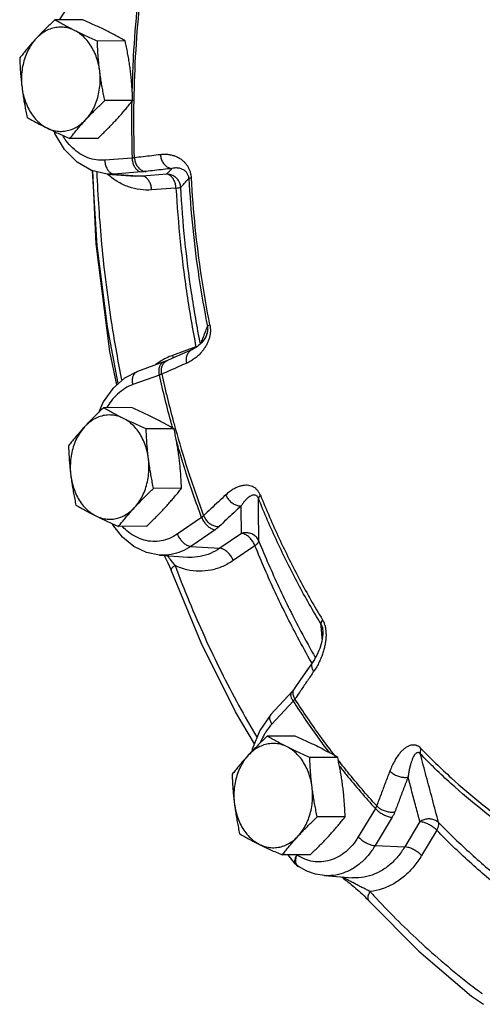
# Model space of a CAD drawing. Extents: x -17.2 to -1.3, y -10.6 to 4.9.
# Drawn here: x -14.2 to -13.1, y -8.4 to -6.2 of the extents above; entities that cross this region are included whole.
import ezdxf

# ---------------------------------------------------------------- set-up
doc = ezdxf.new("R2010")
doc.units = 0
doc.header["$MEASUREMENT"] = 0
doc.layers.get('0').update_dxf_attribs({"linetype": 'CONTINUOUS'})

msp = doc.modelspace()

# ---------------------------------------------------------------- linework, layer by layer
at = {"linetype": 'Continuous'}
for p, q in [((-14.0435, -6.1953), (-14.1063, -6.1957)), ((-13.9479, -6.2432), (-14.0106, -6.2435)), ((-13.9311, -6.3767), (-13.9938, -6.377)), ((-14.0099, -6.4624), (-14.0727, -6.4627)), ((-13.9324, -6.5065), (-13.994, -6.5112)), ((-14.013, -6.6993), (-14.021, -6.5349)), ((-13.9732, -6.5423), (-13.9888, -6.5423)), ((-13.9888, -6.5423), (-13.9253, -6.547)), ((-13.9116, -6.5376), (-13.9732, -6.5423)), ((-13.9732, -6.5423), (-13.9094, -6.547)), ((-13.9094, -6.547), (-13.9253, -6.547)), ((-13.8546, -6.5428), (-13.9094, -6.547)), ((-13.8338, -6.5739), (-13.8885, -6.5781)), ((-13.7654, -6.9045), (-13.7654, -6.9045)), ((-13.7889, -6.9309), (-13.8417, -6.9501)), ((-13.8612, -6.9647), (-13.9207, -6.9862)), ((-13.8711, -6.9942), (-13.9306, -7.0157)), ((-13.9976, -7.0545), (-14.0084, -7.0789)), ((-13.9338, -7.0673), (-13.9966, -7.0677)), ((-13.8382, -7.1152), (-13.9009, -7.1155)), ((-13.8214, -7.2487), (-13.8841, -7.2491)), ((-13.7762, -7.3143), (-13.8309, -7.3518)), ((-13.9771, -7.3284), (-13.9756, -7.3311)), ((-13.9541, -7.3586), (-13.9756, -7.3311)), ((-13.9002, -7.3344), (-13.963, -7.3347)), ((-13.7459, -7.3419), (-13.8006, -7.3794)), ((-13.6866, -7.3503), (-13.7352, -7.3836)), ((-13.8006, -7.3794), (-13.7352, -7.3836)), ((-13.6563, -7.3779), (-13.705, -7.4112)), ((-13.8709, -7.3993), (-13.8075, -7.404)), ((-13.8075, -7.404), (-13.8075, -7.404)), ((-13.8448, -7.4333), (-13.8447, -7.4333)), ((-13.5039, -7.5686), (-13.5039, -7.5687)), ((-13.5257, -7.6381), (-13.5383, -7.6564)), ((-13.6206, -7.7578), (-13.5729, -7.7061)), ((-13.5704, -7.7273), (-13.6181, -7.7791)), ((-13.5659, -7.8059), (-13.6287, -7.8062)), ((-13.4702, -7.8538), (-13.533, -7.8541)), ((-13.3855, -7.969), (-13.4239, -8.0328)), ((-13.4534, -7.9873), (-13.5162, -7.9876)), ((-13.3476, -7.9884), (-13.3861, -8.0522)), ((-13.2853, -7.9984), (-13.3195, -8.0551)), ((-13.2475, -8.0178), (-13.2816, -8.0745)), ((-13.3861, -8.0522), (-13.3195, -8.0551)), ((-13.5323, -8.073), (-13.5951, -8.0733)), ((-13.5656, -8.0932), (-13.5816, -8.0733)), ((-13.5002, -8.1197), (-13.4368, -8.1244))]:
    msp.add_line(p, q, dxfattribs=at)
for points in [[(-13.9885, -6.1183), (-14.0204, -6.1255), (-14.0506, -6.1418), (-14.0773, -6.1666), (-14.0968, -6.1956)], [(-13.9888, -6.5423), (-14.0234, -6.5343), (-14.056, -6.5158), (-14.0842, -6.4874), (-14.1059, -6.4509), (-14.1072, -6.4469)], [(-13.9637, -7.0135), (-13.9879, -6.8861), (-14.0109, -6.7033), (-14.0215, -6.5348)], [(-13.967, -7.0165), (-13.9825, -6.941), (-14.013, -6.6993)], [(-13.7654, -6.9045), (-13.7663, -6.9066), (-13.7683, -6.9107)], [(-13.7683, -6.9107), (-13.7707, -6.9146), (-13.7733, -6.9181), (-13.7761, -6.9215), (-13.7791, -6.9245), (-13.7823, -6.9274), (-13.7856, -6.93), (-13.7891, -6.9324), (-13.7928, -6.9346), (-13.7966, -6.9365)], [(-13.7966, -6.9365), (-13.8137, -6.944), (-13.8362, -6.954), (-13.8532, -6.9615)], [(-13.8532, -6.9615), (-13.8552, -6.9624), (-13.8612, -6.9647)], [(-13.9207, -6.9862), (-13.9499, -7.0013), (-13.9761, -7.0245), (-13.9976, -7.0545)], [(-13.8709, -7.3993), (-13.9004, -7.3932), (-13.9285, -7.3796), (-13.9541, -7.3586)], [(-13.8604, -7.4), (-13.8518, -7.4167), (-13.8448, -7.4333)], [(-13.6574, -7.8233), (-13.6999, -7.7515), (-13.7773, -7.5962), (-13.8447, -7.4333)], [(-13.5039, -7.5686), (-13.5037, -7.5712), (-13.5038, -7.5767), (-13.5042, -7.5822), (-13.5049, -7.5877), (-13.506, -7.593), (-13.5073, -7.5983), (-13.5089, -7.6036), (-13.5106, -7.6088), (-13.5126, -7.6139), (-13.5148, -7.6189), (-13.5173, -7.6239), (-13.5199, -7.6287), (-13.5227, -7.6335), (-13.5257, -7.6381)], [(-13.5383, -7.6564), (-13.5552, -7.6811), (-13.568, -7.6999)], [(-13.568, -7.6999), (-13.5719, -7.705), (-13.5729, -7.7061)], [(-13.6206, -7.7578), (-13.6455, -7.7932), (-13.6622, -7.8356), (-13.663, -7.8402)], [(-13.5656, -8.0932), (-13.5628, -8.0962), (-13.5596, -8.0988), (-13.5586, -8.0995)], [(-13.5002, -8.1197), (-13.5202, -8.1165), (-13.5398, -8.1097), (-13.5586, -8.0995)], [(-13.4621, -8.1226), (-13.4598, -8.1242), (-13.4565, -8.1266), (-13.4532, -8.1291), (-13.4499, -8.1317)], [(-13.4499, -8.1317), (-13.4465, -8.1343), (-13.4432, -8.137), (-13.4397, -8.1397), (-13.4363, -8.1425), (-13.4328, -8.1454), (-13.4293, -8.1484), (-13.4258, -8.1515), (-13.4222, -8.1547), (-13.4184, -8.1581), (-13.4146, -8.1617), (-13.4107, -8.1655), (-13.4067, -8.1695)], [(-13.4067, -8.1695), (-13.4027, -8.1736), (-13.4003, -8.1762)], [(-13.4003, -8.1762), (-13.2881, -8.2895), (-13.1693, -8.3904), (-13.1427, -8.4091)]]:
    msp.add_lwpolyline(points, dxfattribs=at)
for points, start_tangent, end_tangent in [([(-13.921, -6.1633), (-13.9298, -6.2782), (-13.9313, -6.3101)], (-0.098356, -0.995151), (-0.042678, -0.999089)), ([(-13.9272, -6.5058), (-13.9283, -6.3919), (-13.9245, -6.2781), (-13.9158, -6.1647)], (-0.031235, 0.999512), (0.098204, 0.995166)), ([(-14.1063, -6.1957), (-14.1155, -6.2044), (-14.1243, -6.213), (-14.1327, -6.2215), (-14.141, -6.23), (-14.149, -6.2385)], (-0.726882, -0.686762), (-0.677249, -0.735754)), ([(-14.0617, -6.2196), (-14.0735, -6.2136), (-14.0847, -6.2076), (-14.0956, -6.2017), (-14.1063, -6.1957)], (-0.894427, 0.447214), (-0.868159, 0.496285)), ([(-13.9925, -6.2192), (-14.0047, -6.2132), (-14.0173, -6.2073), (-14.0301, -6.2014), (-14.0435, -6.1953)], (-0.894427, 0.447214), (-0.913901, 0.405938)), ([(-14.0617, -6.2196), (-14.0744, -6.2146), (-14.0875, -6.2122), (-14.1007, -6.2125), (-14.1137, -6.2153), (-14.1263, -6.2207), (-14.1381, -6.2285), (-14.149, -6.2385)], (-0.894427, 0.447214), (-0.677249, -0.735754)), ([(-14.0106, -6.2435), (-14.0241, -6.2374), (-14.037, -6.2315), (-14.0495, -6.2256), (-14.0617, -6.2196)], (-0.913901, 0.405938), (-0.894427, 0.447214)), ([(-14.0054, -6.3103), (-14.0086, -6.2933), (-14.0136, -6.277), (-14.0204, -6.262), (-14.0288, -6.2484), (-14.0386, -6.2367), (-14.0497, -6.227), (-14.0617, -6.2196)], (-0.124823, 0.992179), (-0.894427, 0.447214)), ([(-13.9479, -6.2432), (-13.9586, -6.2371), (-13.9695, -6.2312), (-13.9808, -6.2252), (-13.9925, -6.2192)], (-0.868159, 0.496285), (-0.894427, 0.447214)), ([(-14.149, -6.2385), (-14.1567, -6.247), (-14.1641, -6.2555), (-14.1713, -6.264), (-14.1782, -6.2726), (-14.1852, -6.2813)], (-0.677249, -0.735754), (-0.616183, -0.787603)), ([(-14.149, -6.2385), (-14.1585, -6.2506), (-14.1666, -6.2644), (-14.173, -6.2797), (-14.1777, -6.2961), (-14.1804, -6.3132), (-14.1812, -6.3307), (-14.18, -6.3481)], (-0.677249, -0.735754), (0.124823, -0.992179)), ([(-14.0054, -6.3103), (-14.007, -6.297), (-14.0082, -6.2837), (-14.0092, -6.2705), (-14.01, -6.2572), (-14.0106, -6.2435)], (-0.124823, 0.992179), (-0.03676, 0.999324)), ([(-13.9363, -6.3099), (-13.9381, -6.2966), (-13.9402, -6.2834), (-13.9425, -6.2702), (-13.945, -6.2569), (-13.9479, -6.2432)], (-0.124823, 0.992179), (-0.210114, 0.977677)), ([(-14.1852, -6.2813), (-14.1846, -6.295), (-14.1838, -6.3084), (-14.1828, -6.3216), (-14.1815, -6.3349), (-14.18, -6.3481)], (0.03676, -0.999324), (0.124823, -0.992179)), ([(-14.0365, -6.4199), (-14.0269, -6.4078), (-14.0188, -6.394), (-14.0124, -6.3787), (-14.0078, -6.3623), (-14.005, -6.3452), (-14.0042, -6.3277), (-14.0054, -6.3103)], (0.677249, 0.735754), (-0.124823, 0.992179)), ([(-13.9938, -6.377), (-13.9967, -6.3633), (-13.9992, -6.35), (-14.0016, -6.3368), (-14.0036, -6.3236), (-14.0054, -6.3103)], (-0.210114, 0.977677), (-0.124823, 0.992179)), ([(-13.9311, -6.3767), (-13.9317, -6.363), (-13.9325, -6.3497), (-13.9335, -6.3365), (-13.9347, -6.3232), (-13.9363, -6.3099)], (-0.03676, 0.999324), (-0.124823, 0.992179)), ([(-13.9313, -6.3101), (-13.9328, -6.3528)], (-0.042678, -0.999089), (-0.026533, -0.999648)), ([(-14.18, -6.3481), (-14.1782, -6.3614), (-14.1761, -6.3747), (-14.1738, -6.3879), (-14.1713, -6.4012), (-14.1684, -6.4149)], (0.124823, -0.992179), (0.210114, -0.977677)), ([(-14.18, -6.3481), (-14.1769, -6.3652), (-14.1718, -6.3814), (-14.165, -6.3964), (-14.1566, -6.41), (-14.1468, -6.4217), (-14.1358, -6.4314), (-14.1238, -6.4388)], (0.124823, -0.992179), (0.894427, -0.447214)), ([(-14.0365, -6.4199), (-14.0285, -6.4114), (-14.0203, -6.4029), (-14.0118, -6.3944), (-14.003, -6.3858), (-13.9938, -6.377)], (0.677249, 0.735754), (0.726882, 0.686762)), ([(-13.9673, -6.4195), (-13.9596, -6.411), (-13.9522, -6.4025), (-13.945, -6.394), (-13.938, -6.3855), (-13.9311, -6.3767)], (0.677249, 0.735754), (0.616183, 0.787603)), ([(-13.9334, -6.3793), (-13.9335, -6.391), (-13.9324, -6.5065)], (-0.01654, -0.999863), (0.031387, -0.999507)), ([(-14.1684, -6.4149), (-14.1576, -6.421), (-14.1468, -6.4269), (-14.1355, -6.4328), (-14.1238, -6.4388)], (0.868159, -0.496285), (0.894427, -0.447214)), ([(-14.0099, -6.4624), (-14.0007, -6.4536), (-13.992, -6.4451), (-13.9835, -6.4366), (-13.9753, -6.4281), (-13.9673, -6.4195)], (0.726882, 0.686762), (0.677249, 0.735754)), ([(-14.1238, -6.4388), (-14.1111, -6.4438), (-14.0979, -6.4462), (-14.0847, -6.4459), (-14.0717, -6.4431), (-14.0591, -6.4377), (-14.0473, -6.4299), (-14.0365, -6.4199)], (0.894427, -0.447214), (0.677249, 0.735754)), ([(-14.1238, -6.4388), (-14.1115, -6.4448), (-14.099, -6.4508), (-14.0861, -6.4567), (-14.0727, -6.4627)], (0.894427, -0.447214), (0.913901, -0.405938)), ([(-14.0727, -6.4627), (-14.0658, -6.454), (-14.0588, -6.4454), (-14.0516, -6.4369), (-14.0442, -6.4284), (-14.0365, -6.4199)], (0.616183, 0.787603), (0.677249, 0.735754)), ([(-14.0808, -6.4673), (-14.0884, -6.456)], (-0.601533, 0.798848), (-0.523336, 0.852126)), ([(-13.994, -6.5112), (-14.0131, -6.5105), (-14.0319, -6.5056), (-14.0497, -6.4966), (-14.0662, -6.4837), (-14.0808, -6.4673)], (-0.997105, -0.076039), (-0.601533, 0.798848)), ([(-13.9272, -6.5058), (-13.9284, -6.506), (-13.9296, -6.5062), (-13.931, -6.5064), (-13.9324, -6.5065)], (-0.984792, -0.17374), (-0.994901, -0.10086)), ([(-13.9324, -6.5065), (-13.9311, -6.5158), (-13.928, -6.5243), (-13.9234, -6.5311), (-13.9178, -6.5357), (-13.9116, -6.5376)], (0.045648, -0.998958), (0.997247, -0.074157)), ([(-13.8687, -6.4989), (-13.8883, -6.5012), (-13.9078, -6.5035), (-13.9272, -6.5058)], (-0.993223, -0.116223), (-0.992883, -0.119098)), ([(-13.9272, -6.5058), (-13.9256, -6.5152), (-13.9217, -6.5236), (-13.916, -6.5304), (-13.9089, -6.5348), (-13.9011, -6.5366)], (0.049157, -0.998791), (0.999202, -0.039944)), ([(-13.799, -6.5511), (-13.7998, -6.5445), (-13.8014, -6.5377), (-13.804, -6.5311), (-13.8073, -6.525), (-13.8114, -6.5194), (-13.8162, -6.5144), (-13.8217, -6.51), (-13.8278, -6.5062), (-13.8344, -6.5031), (-13.8418, -6.5006), (-13.85, -6.499), (-13.8589, -6.4984), (-13.8687, -6.4989)], (-0.053457, 0.99857), (-0.993229, -0.11617)), ([(-13.8687, -6.4989), (-13.867, -6.5082), (-13.8632, -6.5167), (-13.8575, -6.5234), (-13.8505, -6.5279), (-13.8428, -6.5297)], (0.048819, -0.998808), (0.999144, -0.041361)), ([(-13.994, -6.5112), (-13.9927, -6.5205), (-13.9896, -6.529), (-13.985, -6.5358), (-13.9794, -6.5404), (-13.9732, -6.5423)], (0.045648, -0.998958), (0.997247, -0.074157)), ([(-13.8428, -6.5297), (-13.8624, -6.532), (-13.8818, -6.5343), (-13.9011, -6.5366)], (-0.993223, -0.116223), (-0.992883, -0.119098)), ([(-13.8546, -6.5428), (-13.8507, -6.5384), (-13.8467, -6.534), (-13.8428, -6.5297)], (0.666915, 0.745133), (0.667178, 0.744898)), ([(-13.8049, -6.5521), (-13.8053, -6.5488), (-13.8062, -6.5455), (-13.8076, -6.5423), (-13.8094, -6.5394), (-13.8116, -6.5369), (-13.8142, -6.5346), (-13.8172, -6.5327), (-13.8205, -6.5311), (-13.8241, -6.5299), (-13.8282, -6.5291), (-13.8326, -6.5287), (-13.8375, -6.5289), (-13.8428, -6.5297)], (-0.051592, 0.998668), (-0.979102, -0.203368)), ([(-13.9552, -7.0052), (-13.9775, -6.8814), (-14.0003, -6.7004), (-14.0111, -6.5373)], (-0.198827, 0.980035), (-0.038797, 0.999247)), ([(-13.8885, -6.5781), (-13.9141, -6.5774), (-13.9403, -6.5711), (-13.9661, -6.5588), (-13.9887, -6.5422)], (-0.997105, -0.076039), (-0.751659, 0.659552)), ([(-13.9011, -6.5366), (-13.9035, -6.5368), (-13.906, -6.5371), (-13.9087, -6.5373), (-13.9116, -6.5376)], (-0.992882, -0.119099), (-0.997105, -0.076038)), ([(-13.8885, -6.5781), (-13.8899, -6.5687), (-13.893, -6.5603), (-13.8976, -6.5535), (-13.9032, -6.5489), (-13.9094, -6.547)], (-0.045648, 0.998958), (-0.997247, 0.074157)), ([(-13.8338, -6.5739), (-13.8352, -6.5646), (-13.8383, -6.5561), (-13.8428, -6.5493), (-13.8485, -6.5447), (-13.8546, -6.5428)], (-0.045648, 0.998958), (-0.997247, 0.074157)), ([(-13.8232, -6.5723), (-13.8251, -6.5631), (-13.8298, -6.5548), (-13.8367, -6.5483), (-13.8453, -6.5442), (-13.8546, -6.5428)], (-0.058681, 0.998277), (-0.999981, -0.006182)), ([(-13.8232, -6.5723), (-13.817, -6.5655), (-13.8109, -6.5587), (-13.8049, -6.5521)], (0.668445, 0.743762), (0.669204, 0.743078)), ([(-13.799, -6.5511), (-13.802, -6.5514), (-13.804, -6.5518), (-13.8049, -6.5521)], (-0.993806, -0.111131), (-0.832751, -0.553648)), ([(-13.8049, -6.5521), (-13.7962, -6.6642), (-13.7822, -6.7754), (-13.763, -6.8853)], (0.053789, -0.998552), (0.196117, -0.98058)), ([(-13.7575, -6.8815), (-13.7765, -6.7725), (-13.7904, -6.6623), (-13.799, -6.5511)], (-0.196117, 0.98058), (-0.053789, 0.998552)), ([(-13.8338, -6.5739), (-13.8284, -6.5733), (-13.8248, -6.5728), (-13.8232, -6.5723)], (0.995437, 0.095423), (0.816662, 0.577117)), ([(-13.8338, -6.5739), (-13.8242, -6.694), (-13.8092, -6.8132), (-13.7889, -6.9309)], (0.056776, -0.998387), (0.193109, -0.981177)), ([(-13.7789, -6.9244), (-13.7989, -6.809), (-13.8137, -6.6911), (-13.8232, -6.5723)], (-0.192686, 0.98126), (-0.056776, 0.998387)), ([(-13.7575, -6.8815), (-13.7603, -6.8829), (-13.7622, -6.8841), (-13.763, -6.8853)], (-0.91678, -0.399392), (-0.284814, -0.958583)), ([(-13.7575, -6.8815), (-13.7566, -6.8881), (-13.7564, -6.8953), (-13.7572, -6.9029), (-13.7588, -6.9104)], (0.196458, -0.980512), (-0.265724, -0.964049)), ([(-13.7734, -6.9119), (-13.7682, -6.8985)], (0.364172, 0.931332), (0.364229, 0.93131)), ([(-13.7682, -6.8985), (-13.763, -6.8853)], (0.364229, 0.93131), (0.364291, 0.931285)), ([(-13.763, -6.8853), (-13.7626, -6.8886), (-13.7626, -6.8923), (-13.763, -6.8963), (-13.764, -6.9004), (-13.7654, -6.9044), (-13.7654, -6.9045)], (0.198758, -0.980049), (-0.365309, -0.930886)), ([(-13.7613, -6.9178), (-13.7646, -6.9251), (-13.7686, -6.9321), (-13.7733, -6.9389), (-13.7788, -6.9454), (-13.7851, -6.9516), (-13.7923, -6.9574), (-13.8005, -6.9628), (-13.8097, -6.9675)], (-0.363366, -0.931646), (-0.915503, -0.40231)), ([(-13.7779, -6.9233), (-13.7734, -6.9119)], (0.364127, 0.931349), (0.364172, 0.931332)), ([(-13.7588, -6.9104), (-13.7613, -6.9178)], (-0.265724, -0.964049), (-0.363366, -0.931646)), ([(-13.8417, -6.9501), (-13.8558, -6.9561)], (-0.940146, -0.340772), (-0.896219, -0.443613)), ([(-13.8417, -6.9501), (-13.8409, -6.9561)], (0.20432, -0.978904), (0.070153, -0.997536)), ([(-13.8097, -6.9675), (-13.8104, -6.9583), (-13.8087, -6.9498), (-13.8048, -6.9427), (-13.799, -6.9376), (-13.797, -6.9367)], (-0.200962, 0.979599), (0.916019, 0.401135)), ([(-13.7889, -6.9309), (-13.7847, -6.9294)], (0.946326, 0.323215), (0.922367, 0.386314)), ([(-13.7889, -6.9309), (-13.7886, -6.9322)], (0.20432, -0.978904), (0.17842, -0.983954)), ([(-13.8658, -6.9616), (-13.8791, -6.9705)], (-0.858507, -0.512801), (-0.800269, -0.599642)), ([(-13.8711, -6.9942), (-13.872, -6.9851), (-13.871, -6.9769), (-13.8681, -6.9703), (-13.8636, -6.9658), (-13.8612, -6.9647)], (-0.20432, 0.978904), (0.940278, 0.340406)), ([(-13.8097, -6.9675), (-13.8286, -6.9758), (-13.8474, -6.9841), (-13.866, -6.9924)], (-0.91552, -0.402273), (-0.913637, -0.40653)), ([(-13.8634, -6.9602), (-13.8658, -6.9616)], (-0.868001, -0.496563), (-0.858507, -0.512801)), ([(-13.865, -6.9746), (-13.861, -6.9675), (-13.8551, -6.9625)], (0.343177, 0.939271), (0.866899, 0.498483)), ([(-13.8558, -6.9561), (-13.8634, -6.9602)], (-0.896219, -0.443613), (-0.868001, -0.496563)), ([(-13.8551, -6.9625), (-13.8532, -6.9615)], (0.8669, 0.498483), (0.914002, 0.405711)), ([(-13.9306, -7.0157), (-13.9315, -7.0067), (-13.9305, -6.9985), (-13.9276, -6.9919), (-13.9233, -6.9875)], (-0.20432, 0.978904), (0.841218, 0.540697)), ([(-13.9233, -6.9875), (-13.9231, -6.9874), (-13.9207, -6.9862)], (0.841218, 0.540697), (0.940315, 0.340307)), ([(-13.866, -6.9924), (-13.8671, -6.9928), (-13.8684, -6.9932), (-13.8697, -6.9937), (-13.8711, -6.9942)], (-0.933527, -0.358507), (-0.948009, -0.318243)), ([(-13.8412, -7.1136), (-13.8438, -7.1041), (-13.8711, -6.9942)], (-0.266632, 0.963798), (-0.218705, 0.975791)), ([(-13.866, -6.9924), (-13.8667, -6.9832), (-13.865, -6.9746)], (-0.20062, 0.979669), (0.343177, 0.939271)), ([(-13.866, -6.9924), (-13.8391, -7.1007), (-13.8354, -7.1144)], (0.218858, -0.975757), (0.268013, -0.963415)), ([(-13.9306, -7.0157), (-13.9485, -7.0244), (-13.965, -7.037), (-13.9797, -7.0531), (-13.9894, -7.0675)], (-0.940146, -0.340772), (-0.509814, -0.860284)), ([(-13.9966, -7.0677), (-14.0058, -7.0765), (-14.0146, -7.085), (-14.023, -7.0935), (-14.0313, -7.102), (-14.0392, -7.1105)], (-0.726882, -0.686762), (-0.677249, -0.735754)), ([(-13.952, -7.0916), (-13.9647, -7.0867), (-13.9778, -7.0843), (-13.991, -7.0845), (-14.004, -7.0873), (-14.0166, -7.0927), (-14.0284, -7.1005), (-14.0392, -7.1105)], (-0.894427, 0.447214), (-0.677249, -0.735754)), ([(-13.952, -7.0916), (-13.9638, -7.0856), (-13.975, -7.0796), (-13.9859, -7.0737), (-13.9966, -7.0677)], (-0.894427, 0.447214), (-0.868159, 0.496285)), ([(-13.8828, -7.0912), (-13.895, -7.0852), (-13.9076, -7.0793), (-13.9204, -7.0734), (-13.9338, -7.0673)], (-0.894427, 0.447214), (-0.913901, 0.405938)), ([(-13.9009, -7.1155), (-13.9144, -7.1095), (-13.9273, -7.1035), (-13.9398, -7.0976), (-13.952, -7.0916)], (-0.913901, 0.405938), (-0.894427, 0.447214)), ([(-13.8957, -7.1823), (-13.8989, -7.1653), (-13.9039, -7.1491), (-13.9107, -7.134), (-13.9191, -7.1204), (-13.9289, -7.1087), (-13.94, -7.099), (-13.952, -7.0916)], (-0.124823, 0.992179), (-0.894427, 0.447214)), ([(-13.8382, -7.1152), (-13.8489, -7.1091), (-13.8598, -7.1032), (-13.8711, -7.0972), (-13.8828, -7.0912)], (-0.868159, 0.496285), (-0.894427, 0.447214)), ([(-14.0392, -7.1105), (-14.047, -7.1191), (-14.0544, -7.1276), (-14.0616, -7.136), (-14.0685, -7.1446), (-14.0755, -7.1534)], (-0.677249, -0.735754), (-0.616183, -0.787603)), ([(-14.0392, -7.1105), (-14.0488, -7.1226), (-14.0569, -7.1364), (-14.0633, -7.1517), (-14.068, -7.1681), (-14.0707, -7.1852), (-14.0715, -7.2027), (-14.0703, -7.2202)], (-0.677249, -0.735754), (0.124823, -0.992179)), ([(-13.8957, -7.1823), (-13.8973, -7.169), (-13.8985, -7.1558), (-13.8995, -7.1425), (-13.9003, -7.1292), (-13.9009, -7.1155)], (-0.124823, 0.992179), (-0.03676, 0.999324)), ([(-13.8266, -7.1819), (-13.8284, -7.1687), (-13.8304, -7.1554), (-13.8328, -7.1422), (-13.8353, -7.1289), (-13.8382, -7.1152)], (-0.124823, 0.992179), (-0.210114, 0.977677)), ([(-13.8354, -7.1144), (-13.8077, -7.2069), (-13.7717, -7.3105)], (0.268013, -0.963415), (0.350138, -0.936698)), ([(-13.8217, -7.1805), (-13.8337, -7.1401)], (-0.29402, 0.955799), (-0.277424, 0.960748)), ([(-14.0755, -7.1534), (-14.0749, -7.1671), (-14.0741, -7.1804), (-14.0731, -7.1936), (-14.0718, -7.2069), (-14.0703, -7.2202)], (0.03676, -0.999324), (0.124823, -0.992179)), ([(-13.9268, -7.2919), (-13.9172, -7.2798), (-13.9091, -7.266), (-13.9027, -7.2507), (-13.8981, -7.2343), (-13.8953, -7.2172), (-13.8945, -7.1997), (-13.8957, -7.1823)], (0.677249, 0.735754), (-0.124823, 0.992179)), ([(-13.8841, -7.2491), (-13.887, -7.2354), (-13.8895, -7.222), (-13.8918, -7.2088), (-13.8939, -7.1956), (-13.8957, -7.1823)], (-0.210114, 0.977677), (-0.124823, 0.992179)), ([(-13.8214, -7.2487), (-13.822, -7.235), (-13.8228, -7.2217), (-13.8238, -7.2085), (-13.825, -7.1952), (-13.8266, -7.1819)], (-0.03676, 0.999324), (-0.124823, 0.992179)), ([(-13.7762, -7.3143), (-13.8127, -7.2092), (-13.8217, -7.1805)], (-0.350292, 0.936641), (-0.29402, 0.955799)), ([(-14.0703, -7.2202), (-14.0685, -7.2334), (-14.0664, -7.2467), (-14.0641, -7.2599), (-14.0615, -7.2732), (-14.0587, -7.2869)], (0.124823, -0.992179), (0.210114, -0.977677)), ([(-14.0703, -7.2202), (-14.0671, -7.2372), (-14.0621, -7.2534), (-14.0553, -7.2685), (-14.0469, -7.282), (-14.0371, -7.2938), (-14.0261, -7.3034), (-14.014, -7.3108)], (0.124823, -0.992179), (0.894427, -0.447214)), ([(-13.9268, -7.2919), (-13.9188, -7.2834), (-13.9106, -7.2749), (-13.9021, -7.2664), (-13.8933, -7.2578), (-13.8841, -7.2491)], (0.677249, 0.735754), (0.726882, 0.686762)), ([(-13.8576, -7.2916), (-13.8499, -7.283), (-13.8425, -7.2745), (-13.8353, -7.266), (-13.8283, -7.2575), (-13.8214, -7.2487)], (0.677249, 0.735754), (0.616183, 0.787603)), ([(-13.6438, -7.2647), (-13.6465, -7.2591), (-13.6501, -7.254), (-13.6544, -7.2496), (-13.6592, -7.2463), (-13.6646, -7.2439), (-13.6704, -7.2425), (-13.6767, -7.2421), (-13.6832, -7.2427), (-13.6901, -7.2444), (-13.6974, -7.2472), (-13.7052, -7.2512), (-13.7133, -7.2567), (-13.7218, -7.2638)], (-0.372818, 0.927905), (-0.733112, -0.680108)), ([(-13.7218, -7.2638), (-13.7386, -7.2794), (-13.7552, -7.2949), (-13.7717, -7.3105)], (-0.733078, -0.680145), (-0.726402, -0.68727)), ([(-13.7218, -7.2638), (-13.7174, -7.272), (-13.7111, -7.279), (-13.7034, -7.2844), (-13.6952, -7.2876), (-13.6871, -7.2882)], (0.36867, -0.92956), (0.996626, 0.082072)), ([(-13.6484, -7.2717), (-13.6498, -7.269), (-13.6515, -7.2668), (-13.6537, -7.2651), (-13.6561, -7.2642), (-13.6587, -7.2639), (-13.6616, -7.2644), (-13.6647, -7.2655), (-13.668, -7.2673), (-13.6714, -7.2698), (-13.675, -7.273), (-13.6789, -7.2771), (-13.6829, -7.2821), (-13.6871, -7.2882)], (-0.369373, 0.929281), (-0.541555, -0.840665)), ([(-13.6438, -7.2647), (-13.6463, -7.2673), (-13.6479, -7.2697), (-13.6484, -7.2717)], (-0.741312, -0.671161), (-0.022759, -0.999741)), ([(-13.5078, -7.5539), (-13.5591, -7.4638), (-13.606, -7.3696), (-13.6484, -7.2717)], (-0.518689, 0.854963), (-0.373179, 0.927759)), ([(-13.6476, -7.3675), (-13.6479, -7.3352), (-13.6482, -7.3032), (-13.6484, -7.2717)], (-0.008319, 0.999965), (-0.008047, 0.999968)), ([(-13.6438, -7.2647), (-13.6018, -7.3617), (-13.5553, -7.4551), (-13.5044, -7.5445)], (0.373179, -0.927759), (0.518689, -0.854963)), ([(-14.0587, -7.2869), (-14.0479, -7.293), (-14.0371, -7.2989), (-14.0258, -7.3049), (-14.014, -7.3108)], (0.868159, -0.496285), (0.894427, -0.447214)), ([(-14.014, -7.3108), (-14.0013, -7.3158), (-13.9882, -7.3182), (-13.975, -7.318), (-13.962, -7.3151), (-13.9494, -7.3098), (-13.9376, -7.302), (-13.9268, -7.2919)], (0.894427, -0.447214), (0.677249, 0.735754)), ([(-13.963, -7.3347), (-13.9561, -7.326), (-13.9491, -7.3174), (-13.9419, -7.3089), (-13.9345, -7.3004), (-13.9268, -7.2919)], (0.616183, 0.787603), (0.677249, 0.735754)), ([(-13.9002, -7.3344), (-13.891, -7.3256), (-13.8823, -7.3171), (-13.8738, -7.3086), (-13.8656, -7.3001), (-13.8576, -7.2916)], (0.726882, 0.686762), (0.677249, 0.735754)), ([(-13.6871, -7.2882), (-13.7038, -7.3037), (-13.7203, -7.3192), (-13.7367, -7.3347)], (-0.733078, -0.680145), (-0.726402, -0.68727)), ([(-13.6866, -7.3503), (-13.6868, -7.3294), (-13.687, -7.3087), (-13.6871, -7.2882)], (-0.008609, 0.999963), (-0.008479, 0.999964)), ([(-14.014, -7.3108), (-14.0018, -7.3168), (-13.9893, -7.3228), (-13.9764, -7.3287), (-13.963, -7.3347)], (0.894427, -0.447214), (0.913901, -0.405938)), ([(-13.7717, -7.3105), (-13.7726, -7.3115), (-13.7737, -7.3124), (-13.7749, -7.3134), (-13.7762, -7.3143)], (-0.697177, -0.716899), (-0.81288, -0.582431)), ([(-13.7762, -7.3143), (-13.772, -7.3226), (-13.7663, -7.3301), (-13.7596, -7.3362), (-13.7526, -7.3403), (-13.7459, -7.3419)], (0.364859, -0.931063), (0.997953, -0.06395)), ([(-13.7717, -7.3105), (-13.7672, -7.3186), (-13.7609, -7.3257), (-13.7532, -7.331), (-13.7449, -7.3341), (-13.7367, -7.3347)], (0.369027, -0.929419), (0.996076, 0.088505)), ([(-13.9756, -7.3311), (-13.976, -7.3303), (-13.9764, -7.3289)], (-0.551805, 0.833973), (-0.158008, 0.987438)), ([(-13.8309, -7.3518), (-13.8485, -7.3614), (-13.8672, -7.367), (-13.8862, -7.3684), (-13.9052, -7.3654), (-13.9235, -7.3583), (-13.9407, -7.3473), (-13.9541, -7.3349)], (-0.82522, -0.564811), (-0.681038, 0.732248)), ([(-13.7367, -7.3347), (-13.7387, -7.3365), (-13.7409, -7.3383), (-13.7433, -7.3401), (-13.7459, -7.3419)], (-0.726401, -0.687271), (-0.82522, -0.564811)), ([(-13.6476, -7.3675), (-13.6523, -7.3598), (-13.6593, -7.3538), (-13.6679, -7.35), (-13.6772, -7.3488), (-13.6866, -7.3503)], (-0.379647, 0.925132), (-0.955228, -0.29587)), ([(-13.8309, -7.3518), (-13.8267, -7.3601), (-13.821, -7.3676), (-13.8144, -7.3737), (-13.8074, -7.3777), (-13.8006, -7.3794)], (0.364859, -0.931063), (0.997953, -0.06395)), ([(-13.6563, -7.3779), (-13.6605, -7.3696), (-13.6662, -7.3621), (-13.6728, -7.356), (-13.6799, -7.352), (-13.6866, -7.3503)], (-0.364859, 0.931063), (-0.997953, 0.06395)), ([(-13.6563, -7.3779), (-13.6517, -7.3741), (-13.6487, -7.3706), (-13.6476, -7.3675)], (0.815609, 0.578603), (0.019592, 0.999808)), ([(-13.6476, -7.3675), (-13.6025, -7.4711), (-13.5528, -7.5709), (-13.5206, -7.6293)], (0.376233, -0.926525), (0.497226, -0.867621)), ([(-13.8219, -7.3911), (-13.8444, -7.3978), (-13.8675, -7.3995), (-13.8709, -7.3993)], (-0.921776, -0.387723), (-0.997195, 0.074853)), ([(-13.8006, -7.3794), (-13.8219, -7.3911)], (-0.82522, -0.564811), (-0.921776, -0.387723)), ([(-13.7352, -7.3836), (-13.7562, -7.3952), (-13.7791, -7.4023), (-13.8033, -7.4042), (-13.8075, -7.404)], (-0.82522, -0.564811), (-0.997205, 0.07472)), ([(-13.705, -7.4112), (-13.7092, -7.4029), (-13.7148, -7.3954), (-13.7215, -7.3893), (-13.7285, -7.3853), (-13.7352, -7.3836)], (-0.364859, 0.931063), (-0.997953, 0.06395)), ([(-13.5293, -7.6401), (-13.5604, -7.5836), (-13.6107, -7.4827), (-13.6563, -7.3779)], (-0.496045, 0.868297), (-0.376233, 0.926525)), ([(-13.836, -7.4224), (-13.8417, -7.4149), (-13.8481, -7.4069), (-13.8532, -7.4006)], (-0.59654, 0.802583), (-0.631938, 0.775019)), ([(-13.705, -7.4112), (-13.7285, -7.4244), (-13.7544, -7.4327), (-13.7816, -7.4354), (-13.8092, -7.432), (-13.836, -7.4224)], (-0.82522, -0.564811), (-0.901806, 0.432142)), ([(-13.836, -7.4224), (-13.8414, -7.4266), (-13.8444, -7.4303), (-13.8448, -7.4333)], (-0.836621, -0.547783), (0.335014, -0.942213)), ([(-13.836, -7.4224), (-13.7693, -7.5834), (-13.693, -7.7366), (-13.6524, -7.8082)], (0.351124, -0.936329), (0.508385, -0.86113)), ([(-13.5044, -7.5445), (-13.5065, -7.548), (-13.5076, -7.5512), (-13.5078, -7.5539)], (-0.574467, -0.818527), (0.107998, -0.994151)), ([(-13.5044, -7.5445), (-13.5016, -7.5501), (-13.4992, -7.5569), (-13.4975, -7.5645), (-13.4971, -7.5679)], (0.519072, -0.854731), (0.114229, -0.993454)), ([(-13.5066, -7.5689), (-13.5078, -7.5539)], (-0.081262, 0.996693), (-0.081246, 0.996694)), ([(-13.5078, -7.5539), (-13.5064, -7.5568), (-13.5052, -7.5605), (-13.5043, -7.5649), (-13.5039, -7.5686)], (0.524051, -0.851687), (0.081036, -0.996711)), ([(-13.505, -7.5882), (-13.5066, -7.5689)], (-0.081281, 0.996691), (-0.081262, 0.996693)), ([(-13.4971, -7.5679), (-13.4967, -7.5727), (-13.4965, -7.5813)], (0.114229, -0.993454), (-0.029735, -0.999558)), ([(-13.4965, -7.5813), (-13.4972, -7.5903), (-13.4986, -7.5997), (-13.5007, -7.6092), (-13.5035, -7.619), (-13.5072, -7.6291), (-13.5118, -7.6394)], (-0.029735, -0.999558), (-0.435852, -0.900018)), ([(-13.5285, -7.6415), (-13.5293, -7.6401)], (-0.496733, 0.867904), (-0.496045, 0.868297)), ([(-13.5241, -7.6607), (-13.5275, -7.6532), (-13.5284, -7.6459), (-13.5266, -7.6395), (-13.5257, -7.6381)], (-0.522648, 0.852548), (0.56972, 0.821839)), ([(-13.5118, -7.6394), (-13.5174, -7.65), (-13.5241, -7.6607)], (-0.435852, -0.900018), (-0.567522, -0.823359)), ([(-13.5241, -7.6607), (-13.5383, -7.6814), (-13.5524, -7.702)], (-0.567539, -0.823346), (-0.562627, -0.826711)), ([(-13.5698, -7.715), (-13.5706, -7.7077), (-13.5687, -7.7012)], (-0.269951, 0.962874), (0.472368, 0.881401)), ([(-13.5687, -7.7012), (-13.568, -7.6999)], (0.472368, 0.881401), (0.562231, 0.82698)), ([(-13.5524, -7.702), (-13.5564, -7.7078)], (-0.562627, -0.826711), (-0.561928, -0.827186)), ([(-13.5704, -7.7273), (-13.574, -7.7201), (-13.5753, -7.7135), (-13.5743, -7.7082), (-13.5729, -7.7061)], (-0.527032, 0.849845), (0.676162, 0.736753)), ([(-13.5664, -7.7226), (-13.5673, -7.7237), (-13.5682, -7.7249), (-13.5693, -7.7261), (-13.5704, -7.7273)], (-0.590401, -0.80711), (-0.69135, -0.72252)), ([(-13.5664, -7.7226), (-13.5698, -7.715)], (-0.522283, 0.852772), (-0.269951, 0.962874)), ([(-13.5564, -7.7078), (-13.5664, -7.7226)], (-0.561928, -0.827186), (-0.560137, -0.8284)), ([(-13.4756, -7.8515), (-13.5086, -7.8072), (-13.5664, -7.7226)], (-0.609616, 0.792697), (-0.541793, 0.840512)), ([(-13.5704, -7.7273), (-13.5118, -7.8132), (-13.489, -7.844)], (0.541638, -0.840612), (0.602564, -0.798071)), ([(-13.6181, -7.7791), (-13.6216, -7.7719), (-13.6229, -7.7653), (-13.622, -7.7599), (-13.6205, -7.7578)], (-0.527032, 0.849845), (0.676162, 0.736753)), ([(-13.6181, -7.7791), (-13.6317, -7.7967), (-13.6354, -7.8026)], (-0.677249, -0.735754), (-0.508003, -0.861356)), ([(-13.6287, -7.8062), (-13.6379, -7.815), (-13.6467, -7.8236), (-13.6551, -7.8321), (-13.6634, -7.8406), (-13.6713, -7.8491)], (-0.726882, -0.686762), (-0.677249, -0.735754)), ([(-13.6354, -7.8026), (-13.6429, -7.8171), (-13.6449, -7.8215)], (-0.508003, -0.861356), (-0.389571, -0.920996)), ([(-13.5841, -7.8302), (-13.5958, -7.8242), (-13.6071, -7.8182), (-13.618, -7.8123), (-13.6287, -7.8062)], (-0.894427, 0.447214), (-0.868159, 0.496285)), ([(-13.5149, -7.8298), (-13.5271, -7.8238), (-13.5397, -7.8179), (-13.5525, -7.812), (-13.5659, -7.8059)], (-0.894427, 0.447214), (-0.913901, 0.405938)), ([(-13.5841, -7.8302), (-13.5968, -7.8252), (-13.6099, -7.8228), (-13.6231, -7.8231), (-13.6361, -7.8259), (-13.6487, -7.8313), (-13.6605, -7.8391), (-13.6713, -7.8491)], (-0.894427, 0.447214), (-0.677249, -0.735754)), ([(-13.533, -7.8541), (-13.5465, -7.848), (-13.5594, -7.8421), (-13.5719, -7.8362), (-13.5841, -7.8302)], (-0.913901, 0.405938), (-0.894427, 0.447214)), ([(-13.5278, -7.9209), (-13.531, -7.9039), (-13.536, -7.8876), (-13.5428, -7.8726), (-13.5512, -7.859), (-13.561, -7.8473), (-13.572, -7.8376), (-13.5841, -7.8302)], (-0.124823, 0.992179), (-0.894427, 0.447214)), ([(-13.4702, -7.8538), (-13.481, -7.8477), (-13.4919, -7.8418), (-13.5032, -7.8358), (-13.5149, -7.8298)], (-0.868159, 0.496285), (-0.894427, 0.447214)), ([(-13.283, -7.8339), (-13.2872, -7.8303), (-13.292, -7.8276), (-13.2972, -7.8263), (-13.3026, -7.8262), (-13.3082, -7.8275), (-13.3138, -7.83), (-13.3195, -7.8337), (-13.3251, -7.8386), (-13.3308, -7.8448), (-13.3364, -7.8523), (-13.3421, -7.8613), (-13.3476, -7.8719), (-13.3529, -7.8845)], (-0.694255, 0.719729), (-0.359067, -0.933312)), ([(-13.283, -7.8339), (-13.2844, -7.8382), (-13.2849, -7.8422), (-13.2846, -7.8457)], (-0.370886, -0.928678), (0.23748, -0.971392)), ([(-13.283, -7.8339), (-13.2149, -7.9), (-13.1438, -7.9604), (-13.0699, -8.0147)], (0.69465, -0.719348), (0.825711, -0.564094)), ([(-13.6713, -7.8491), (-13.679, -7.8576), (-13.6865, -7.8661), (-13.6936, -7.8746), (-13.7006, -7.8832), (-13.7076, -7.8919)], (-0.677249, -0.735754), (-0.616183, -0.787603)), ([(-13.6713, -7.8491), (-13.6809, -7.8612), (-13.689, -7.875), (-13.6954, -7.8903), (-13.7, -7.9067), (-13.7028, -7.9238), (-13.7036, -7.9413), (-13.7024, -7.9587)], (-0.677249, -0.735754), (0.124823, -0.992179)), ([(-13.5278, -7.9209), (-13.5293, -7.9076), (-13.5306, -7.8943), (-13.5316, -7.8811), (-13.5324, -7.8678), (-13.533, -7.8541)], (-0.124823, 0.992179), (-0.03676, 0.999324)), ([(-13.4587, -7.9205), (-13.4605, -7.9072), (-13.4625, -7.894), (-13.4648, -7.8808), (-13.4674, -7.8674), (-13.4702, -7.8538)], (-0.124823, 0.992179), (-0.210114, 0.977677)), ([(-13.2846, -7.8457), (-13.2866, -7.844), (-13.2889, -7.8432), (-13.2913, -7.8434), (-13.2936, -7.8446), (-13.296, -7.8467), (-13.2983, -7.8498), (-13.3006, -7.8537), (-13.3027, -7.8586), (-13.3048, -7.8643), (-13.3069, -7.871), (-13.3088, -7.8788), (-13.3105, -7.8879), (-13.3121, -7.8982)], (-0.687473, 0.72621), (-0.129434, -0.991588)), ([(-13.2433, -8.0004), (-13.2572, -7.9481), (-13.271, -7.8966), (-13.2846, -7.8457)], (-0.258196, 0.966092), (-0.258035, 0.966136)), ([(-13.0697, -8.0282), (-13.1441, -7.9733), (-13.2158, -7.9124), (-13.2846, -7.8457)], (-0.825711, 0.564094), (-0.69465, 0.719348)), ([(-13.3826, -7.9628), (-13.4473, -7.8874), (-13.4697, -7.8591)], (-0.672459, 0.740134), (-0.613781, 0.789476)), ([(-13.4669, -7.8728), (-13.4511, -7.8925), (-13.3855, -7.969)], (0.618207, -0.786015), (0.672609, -0.739998)), ([(-13.7076, -7.8919), (-13.707, -7.9056), (-13.7062, -7.919), (-13.7052, -7.9322), (-13.7039, -7.9454), (-13.7024, -7.9587)], (0.03676, -0.999324), (0.124823, -0.992179)), ([(-13.3529, -7.8845), (-13.3629, -7.9106), (-13.3728, -7.9367), (-13.3826, -7.9628)], (-0.359029, -0.933327), (-0.349164, -0.937062)), ([(-13.3529, -7.8845), (-13.3463, -7.89), (-13.3381, -7.8945), (-13.3292, -7.8975), (-13.3202, -7.8988), (-13.3121, -7.8982)], (0.691647, -0.722235), (0.980303, 0.1975)), ([(-13.3121, -7.8982), (-13.3221, -7.9242), (-13.3319, -7.9502), (-13.3416, -7.9762)], (-0.359029, -0.933327), (-0.349164, -0.937062)), ([(-13.2853, -7.9984), (-13.2943, -7.9647), (-13.3032, -7.9313), (-13.3121, -7.8982)], (-0.258396, 0.966039), (-0.258323, 0.966059)), ([(-13.5589, -8.0305), (-13.5493, -8.0184), (-13.5412, -8.0046), (-13.5348, -7.9893), (-13.5301, -7.9729), (-13.5274, -7.9558), (-13.5266, -7.9383), (-13.5278, -7.9209)], (0.677249, 0.735754), (-0.124823, 0.992179)), ([(-13.5162, -7.9876), (-13.5191, -7.9739), (-13.5216, -7.9606), (-13.5239, -7.9474), (-13.526, -7.9342), (-13.5278, -7.9209)], (-0.210114, 0.977677), (-0.124823, 0.992179)), ([(-13.4534, -7.9873), (-13.4541, -7.9736), (-13.4548, -7.9603), (-13.4559, -7.9471), (-13.4571, -7.9338), (-13.4587, -7.9205)], (-0.03676, 0.999324), (-0.124823, 0.992179)), ([(-13.7024, -7.9587), (-13.7006, -7.972), (-13.6985, -7.9853), (-13.6962, -7.9985), (-13.6936, -8.0118), (-13.6908, -8.0255)], (0.124823, -0.992179), (0.210114, -0.977677)), ([(-13.7024, -7.9587), (-13.6992, -7.9758), (-13.6942, -7.992), (-13.6874, -8.007), (-13.679, -8.0206), (-13.6692, -8.0323), (-13.6581, -8.042), (-13.6461, -8.0494)], (0.124823, -0.992179), (0.894427, -0.447214)), ([(-13.3826, -7.9628), (-13.3832, -7.9643), (-13.3838, -7.9659), (-13.3846, -7.9675), (-13.3855, -7.969)], (-0.321332, -0.946967), (-0.501571, -0.865116)), ([(-13.3855, -7.969), (-13.379, -7.9749), (-13.3713, -7.9802), (-13.363, -7.9844), (-13.3548, -7.9873), (-13.3476, -7.9884)], (0.686671, -0.726969), (0.999086, -0.042754)), ([(-13.3826, -7.9628), (-13.376, -7.9683), (-13.3678, -7.9727), (-13.3588, -7.9757), (-13.3498, -7.9769), (-13.3416, -7.9762)], (0.692015, -0.721883), (0.978049, 0.208377)), ([(-13.5589, -8.0305), (-13.5509, -8.022), (-13.5426, -8.0135), (-13.5342, -8.005), (-13.5254, -7.9964), (-13.5162, -7.9876)], (0.677249, 0.735754), (0.726882, 0.686762)), ([(-13.4897, -8.0301), (-13.482, -8.0216), (-13.4746, -8.0131), (-13.4674, -8.0046), (-13.4604, -7.9961), (-13.4534, -7.9873)], (0.677249, 0.735754), (0.616183, 0.787603)), ([(-13.3416, -7.9762), (-13.3429, -7.9792), (-13.3443, -7.9823), (-13.3459, -7.9854), (-13.3476, -7.9884)], (-0.349163, -0.937062), (-0.516276, -0.856422)), ([(-13.2433, -8.0004), (-13.25, -7.9956), (-13.2583, -7.9929), (-13.2676, -7.9924), (-13.2768, -7.9943), (-13.2853, -7.9984)], (-0.704092, 0.710109), (-0.838259, -0.545273)), ([(-13.2475, -8.0178), (-13.2539, -8.012), (-13.2617, -8.0067), (-13.27, -8.0024), (-13.2781, -7.9996), (-13.2853, -7.9984)], (-0.686671, 0.726969), (-0.999086, 0.042754)), ([(-13.2475, -8.0178), (-13.2444, -8.0115), (-13.243, -8.0055), (-13.2433, -8.0004)], (0.504798, 0.863238), (-0.239527, 0.97089)), ([(-13.2433, -8.0004), (-13.1703, -8.0708), (-13.0943, -8.1354), (-13.0655, -8.1576)], (0.697569, -0.716518), (0.798205, -0.602385)), ([(-13.6908, -8.0255), (-13.68, -8.0316), (-13.6692, -8.0375), (-13.6579, -8.0434), (-13.6461, -8.0494)], (0.868159, -0.496285), (0.894427, -0.447214)), ([(-13.6461, -8.0494), (-13.6334, -8.0544), (-13.6203, -8.0568), (-13.6071, -8.0565), (-13.5941, -8.0537), (-13.5815, -8.0483), (-13.5697, -8.0405), (-13.5589, -8.0305)], (0.894427, -0.447214), (0.677249, 0.735754)), ([(-13.5951, -8.0733), (-13.5881, -8.0645), (-13.5812, -8.056), (-13.574, -8.0475), (-13.5666, -8.039), (-13.5589, -8.0305)], (0.616183, 0.787603), (0.677249, 0.735754)), ([(-13.4239, -8.0328), (-13.437, -8.0511), (-13.4523, -8.0663), (-13.4693, -8.0778), (-13.4875, -8.0853), (-13.5064, -8.0887), (-13.5255, -8.0878), (-13.5442, -8.0827), (-13.562, -8.0735)], (-0.516276, -0.856422), (-0.837752, 0.546051)), ([(-13.5323, -8.073), (-13.5231, -8.0642), (-13.5144, -8.0557), (-13.5059, -8.0472), (-13.4977, -8.0387), (-13.4897, -8.0301)], (0.726882, 0.686762), (0.677249, 0.735754)), ([(-13.4239, -8.0328), (-13.4175, -8.0386), (-13.4097, -8.0439), (-13.4014, -8.0482), (-13.3933, -8.0511), (-13.3861, -8.0522)], (0.686671, -0.726969), (0.999086, -0.042754)), ([(-13.0692, -8.1757), (-13.0968, -8.1543), (-13.1737, -8.089), (-13.2475, -8.0178)], (-0.797467, 0.603363), (-0.697569, 0.716518)), ([(-13.6461, -8.0494), (-13.6339, -8.0554), (-13.6214, -8.0614), (-13.6085, -8.0673), (-13.5951, -8.0733)], (0.894427, -0.447214), (0.913901, -0.405938)), ([(-13.3861, -8.0522), (-13.4019, -8.0744), (-13.4204, -8.0927), (-13.4409, -8.1066), (-13.4436, -8.108)], (-0.516276, -0.856422), (-0.891389, -0.45324)), ([(-13.3195, -8.0551), (-13.335, -8.0769), (-13.3537, -8.0958), (-13.3752, -8.1106), (-13.3985, -8.1203), (-13.4228, -8.1246), (-13.4368, -8.1244)], (-0.516276, -0.856422), (-0.997214, 0.074591)), ([(-13.2816, -8.0745), (-13.2881, -8.0686), (-13.2958, -8.0634), (-13.3041, -8.0591), (-13.3123, -8.0562), (-13.3195, -8.0551)], (-0.686671, 0.726969), (-0.999086, 0.042754)), ([(-13.562, -8.0735), (-13.5658, -8.0803), (-13.5674, -8.0866)], (-0.570233, -0.821483), (-0.072442, -0.997373)), ([(-13.5641, -8.0818), (-13.562, -8.0735)], (0.140026, 0.990148), (0.346971, 0.937876)), ([(-13.2816, -8.0745), (-13.2991, -8.0992), (-13.3201, -8.1208), (-13.3441, -8.1379), (-13.3703, -8.1496), (-13.3977, -8.1553)], (-0.516276, -0.856422), (-0.995548, -0.094258)), ([(-13.5674, -8.0866), (-13.5666, -8.0916), (-13.5656, -8.0932)], (-0.072442, -0.997373), (0.63901, -0.769198)), ([(-13.5586, -8.0995), (-13.5622, -8.0956), (-13.5642, -8.0894), (-13.5641, -8.0818)], (-0.836484, 0.547991), (0.140026, 0.990148)), ([(-13.4436, -8.108), (-13.4629, -8.1157), (-13.4857, -8.1198), (-13.5002, -8.1197)], (-0.891389, -0.45324), (-0.997218, 0.074534)), ([(-13.4523, -8.1268), (-13.4582, -8.1235), (-13.4594, -8.1228)], (-0.873039, 0.487651), (-0.86776, 0.496983)), ([(-13.3977, -8.1553), (-13.4052, -8.1514), (-13.4136, -8.1472), (-13.4223, -8.1427), (-13.4308, -8.1383), (-13.4388, -8.1341), (-13.4459, -8.1303), (-13.4523, -8.1268)], (-0.886464, 0.462797), (-0.873039, 0.487651)), ([(-13.3977, -8.1553), (-13.4013, -8.1625), (-13.4026, -8.169), (-13.4016, -8.1742), (-13.4003, -8.1762)], (-0.530139, -0.847911), (0.673412, -0.739267)), ([(-13.3977, -8.1553), (-13.3889, -8.1649)], (0.673415, -0.739265), (0.678431, -0.734665)), ([(-13.3889, -8.1649), (-13.2875, -8.2666), (-13.1707, -8.3657), (-13.1524, -8.3797)], (0.678431, -0.734665), (0.799021, -0.601303)), ([(-13.1524, -8.3797), (-13.1451, -8.3851)], (0.799021, -0.601303), (0.802313, -0.596903))]:
    msp.add_spline(points, degree=3, dxfattribs=dict(at, start_tangent=start_tangent, end_tangent=end_tangent))

doc.saveas('drawing.dxf')
